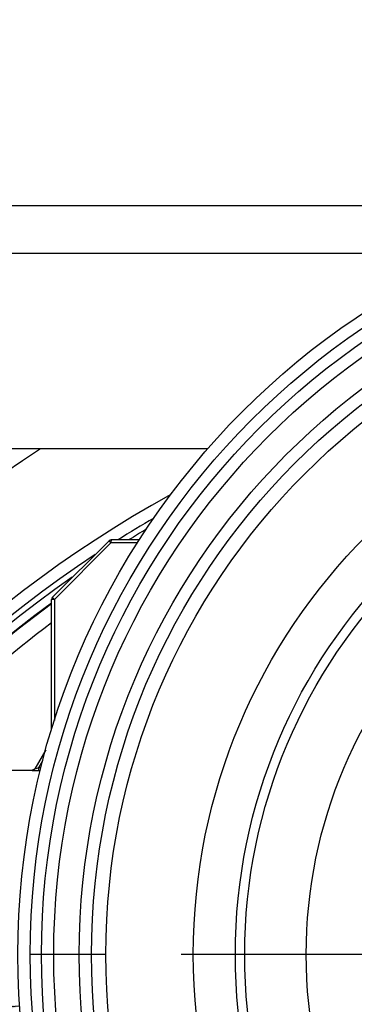
# Model space of a CAD drawing. Units: millimetres. Extents: x 0 to 594, y 0 to 420.
# Drawn here: x 433 to 444, y 306 to 338 of the extents above; entities that cross this region are included whole.
import ezdxf

# ---------------------------------------------------------------- set-up
doc = ezdxf.new("R2010")
doc.units = ezdxf.units.MM
doc.header["$LTSCALE"] = 32.67
doc.linetypes.add('CENTER', pattern=[0.6, 0.375, -0.075, 0.075, -0.075])
doc.layers.get('0').update_dxf_attribs({"linetype": 'CONTINUOUS'})
doc.layers.add('AXES', color=7, linetype='CONTINUOUS')
doc.layers.add('SOLIDES', color=7, linetype='CONTINUOUS')
doc.styles.get("Standard").update_dxf_attribs({"font": 'txt', "width": 0.85})
doc.styles.add('TEXTSTYLE_5', font='gdt', dxfattribs={"width": 0.85})
doc.dimstyles.new('DIMSTYLE_1', dxfattribs={"dimtxt": 3.5, "dimasz": 3.5, "dimexe": 1.5, "dimexo": 1, "dimgap": 0.875, "dimtad": 1, "dimdec": 4, "dimlfac": 5, "dimtxsty": 'STANDARD', "dimblk": '_FILLED', "dimblk1": '_FILLED', "dimblk2": '_FILLED', "dimcen": 0.09, "dimclrt": 5, "dimadec": 0, "dimazin": 0, "dimtp": 0.0001, "dimtm": 0.0001, "dimtfac": 1, "dimtdec": 4, "dimtofl": 0, "dimtmove": 0, "dimatfit": 3, "dimldrblk": '_FILLED', "dimfxl": 1, "dimtolj": 1, "dimarcsym": 0})
doc.dimstyles.new('DIMSTYLE_2', dxfattribs={"dimtxt": 3.5, "dimasz": 3.5, "dimexe": 1.5, "dimexo": 1, "dimtad": 1, "dimdec": 4, "dimlfac": 5, "dimtxsty": 'STANDARD', "dimblk": '_FILLED', "dimblk1": '_FILLED', "dimblk2": '_FILLED', "dimcen": 0.09, "dimclrt": 5, "dimadec": 0, "dimazin": 0, "dimtp": 0.0001, "dimtm": 0.0001, "dimtfac": 1, "dimtdec": 4, "dimtmove": 0, "dimatfit": 2, "dimldrblk": '_FILLED', "dimfxl": 1, "dimtolj": 1, "dimarcsym": 0})

# ---------------------------------------------------------------- blocks, each defined once
blk = doc.blocks.new('_FILLED')
at = {"color": 0, "linetype": 'BYBLOCK'}
blk.add_solid([(0, 0), (-1, 0.2143), (-1, -0.2143)], dxfattribs=at)
blk = doc.blocks.new('*D12')
at = {"color": 2, "linetype": 'CONTINUOUS'}
for p, q in [((403.304, 312.843), (403.304, 396.939)), ((513.304, 312.843), (513.304, 396.939)), ((403.304, 395.439), (458.304, 395.439)), ((513.304, 395.439), (458.304, 395.439))]:
    blk.add_line(p, q, dxfattribs=at)
at = {"color": 2, "linetype": 'CONTINUOUS', "xscale": 3.5, "yscale": 3.5, "zscale": 3.5, "rotation": 180}
blk.add_blockref('_FILLED', (403.304, 395.439), dxfattribs=at)
at = {"color": 2, "linetype": 'CONTINUOUS', "xscale": 3.5, "yscale": 3.5, "zscale": 3.5}
blk.add_blockref('_FILLED', (513.304, 395.439), dxfattribs=at)
at = {"color": 5, "linetype": 'CONTINUOUS', "insert": (458.304, 399.814), "char_height": 3.5, "width": 8.925, "attachment_point": 2, "line_spacing_factor": 0.9}
blk.add_mtext('550', dxfattribs=at)
blk = doc.blocks.new('*D18')
at = {"color": 2, "linetype": 'CONTINUOUS'}
for p, q in [((433.361, 306.08), (396.765, 303.616)), ((394.965, 303.616), (372.974, 303.616)), ((396.765, 303.616), (394.965, 303.616))]:
    blk.add_line(p, q, dxfattribs=at)
at = {"color": 2, "linetype": 'CONTINUOUS', "xscale": 3.5, "yscale": 3.5, "zscale": 3.5, "rotation": 3.8523994968}
blk.add_blockref('_FILLED', (433.361, 306.08), dxfattribs=at)
at = {"color": 5, "linetype": 'CONTINUOUS', "insert": (390.765, 307.991), "char_height": 3.5, "width": 13.59167, "attachment_point": 3, "line_spacing_factor": 0.9, "style": 'TEXTSTYLE_5'}
blk.add_mtext('{\\Fgdt;n}\\Ftxt;250', dxfattribs=at)

msp = doc.modelspace()

# ---------------------------------------------------------------- linework, layer by layer
at = {"color": 7, "linetype": 'CONTINUOUS'}
for start, end in [(120.8686071, 121.7731264), (124.9198108, 246.4263182)]:
    msp.add_arc((458.304094, 286.7597), 40.588163, start, end, dxfattribs=at)
at = {"layer": 'AXES', "color": 2, "linetype": 'CENTER'}
msp.add_line((450.879094, 307.7597), (429.304094, 307.7597), dxfattribs=at)
at = {"layer": 'AXES', "color": 7, "linetype": 'CONTINUOUS'}
msp.add_circle((458.304094, 307.7597), 25, dxfattribs=at)
at = {"layer": 'AXES', "color": 9, "linetype": 'CONTINUOUS'}
for radius, start, end in [(44.633468, 122.9262739, 236.4575801), (41.170661, 119.0891576, 244.6298534), (40.776738, 120.2964882, 122.2094846), (40.776738, 123.4614712, 245.8220245)]:
    msp.add_arc((458.304094, 286.7597), radius, start, end, dxfattribs=at)
at = {"layer": 'SOLIDES', "color": 7, "linetype": 'CONTINUOUS'}
for p, q in [((452.724042, 332.126887), (419.971548, 332.126887)), ((448.103841, 330.583638), (423.304094, 330.583638)), ((439.492988, 324.222856), (423.304094, 324.222856))]:
    msp.add_line(p, q, dxfattribs=at)
at = {"layer": 'SOLIDES', "color": 9, "linetype": 'CONTINUOUS'}
for p, q in [((436.274805, 321.230411), (434.433384, 319.388989)), ((434.495379, 319.318279), (436.3368, 321.1597)), ((437.201071, 321.1597), (436.3368, 321.1597)), ((434.495379, 319.318279), (434.404094, 319.318279)), ((434.495379, 319.318279), (434.495379, 315.381084)), ((434.210972, 314.425203), (433.855285, 313.809135)), ((433.984784, 313.848529), (434.117348, 314.078136)), ((433.768683, 313.759153), (433.769009, 313.7597)), ((433.984784, 313.848529), (434.058879, 313.847938))]:
    msp.add_line(p, q, dxfattribs=at)
at = {"layer": 'SOLIDES', "color": 6, "linetype": 'CONTINUOUS'}
for p, q in [((437.264169, 321.2597), (436.345516, 321.2597)), ((434.404094, 315.087076), (434.404094, 319.318279)), ((433.104094, 313.7597), (433.769009, 313.7597)), ((433.976068, 313.748889), (434.033615, 313.748471))]:
    msp.add_line(p, q, dxfattribs=at)
at = {"layer": 'SOLIDES', "color": 7, "linetype": 'CONTINUOUS'}
for radius in [24.59968, 22.6, 15.6]:
    msp.add_circle((458.304094, 307.7597), radius, dxfattribs=at)
at = {"layer": 'SOLIDES', "color": 9, "linetype": 'CONTINUOUS'}
for radius in [24.231041, 23.83136, 23, 22.132872, 19.282035, 17.911429, 17.604651]:
    msp.add_circle((458.304094, 307.7597), radius, dxfattribs=at)
at = {"layer": 'SOLIDES', "color": 6, "linetype": 'CONTINUOUS'}
for centre, radius, start, end in [((436.345516, 321.1597), 0.1, 90, 135), ((434.504094, 319.318279), 0.1, 135, 180), ((433.768647, 313.85961), 0.100456, 270.0202478, 281.5106251), ((433.768781, 313.858938), 0.099772, 281.5123444, 316.565136), ((433.768332, 313.859407), 0.10044, 316.5876709, 329.9654704)]:
    msp.add_arc(centre, radius, start, end, dxfattribs=at)
at = {"layer": 'SOLIDES', "color": 9, "linetype": 'CONTINUOUS'}
for centre, radius, start, end in [((437.45482, 321.159652), 1.11802, 179.1079034, 179.9975173), ((435.593705, 320.408264), 1.547381, 224.1665934, 224.7816214), ((458.304094, 286.7597), 39.778164, 126.9345818, 134.1358535), ((433.998345, 316.804521), 3.055712, 268.8073658, 269.5823128), ((432.849995, 313.856953), 1.13482, 358.7464795, 359.5746686), ((458.304094, 286.7597), 35.561067, 135.3684855, 46.3472767), ((458.304094, 286.7597), 35.041452, 136.2232825, 45.1583623)]:
    msp.add_arc(centre, radius, start, end, dxfattribs=at)
at = {"layer": 'SOLIDES', "color": 7, "linetype": 'CONTINUOUS'}
for radius, start, end in [(40.3, 126.3856833, 247.3801619), (40.278145, 126.4084328, 247.4661808)]:
    msp.add_arc((458.304094, 286.7597), radius, start, end, dxfattribs=at)
at = {"layer": 'SOLIDES', "color": 9, "linetype": 'CONTINUOUS'}
for points, knots in [([(436.3368, 321.1597), (436.321135, 321.175485), (436.312345, 321.195888), (436.268329, 321.223935), (436.274805, 321.230411)], [0, 0, 0, 0, 0.708303463, 1, 1, 1, 1]), ([(436.345516, 321.2597), (436.337509, 321.2597), (436.34343, 321.215473), (436.337244, 321.196842), (436.336936, 321.177058)], [0, 0, 0, 0, 0.288086269, 1, 1, 1, 1]), ([(434.433384, 319.388989), (434.42821, 319.383816), (434.463549, 319.360175), (434.470815, 319.34344), (434.483742, 319.330131)], [0, 0, 0, 0, 0.282808506, 1, 1, 1, 1]), ([(433.768688, 313.759153), (433.766534, 313.755542), (433.797564, 313.759732), (433.818193, 313.751816), (433.876164, 313.751881), (433.913409, 313.749913), (433.934744, 313.749471)], [0, 0, 0, 0, 0.075793664, 0.293515705, 0.615357485, 1, 1, 1, 1]), ([(433.855285, 313.809135), (433.857757, 313.813415), (433.878382, 313.811476), (433.891477, 313.819199), (433.902375, 313.822431)], [0, 0, 0, 0, 0.303034973, 1, 1, 1, 1]), ([(433.962092, 313.840601), (433.965887, 313.841847), (433.97348, 313.844407), (433.98102, 313.847121), (433.984784, 313.848529)], [0, 0, 0, 0, 0.498497837, 1, 1, 1, 1]), ([(433.976131, 313.748952), (433.982167, 313.755287), (433.979933, 313.787182), (433.984124, 313.812951), (433.984544, 313.832128)], [0, 0, 0, 0, 0.31328251, 1, 1, 1, 1])]:
    msp.add_open_spline(points, degree=3, knots=knots, dxfattribs=at)
at = {"layer": 'SOLIDES', "color": 6, "linetype": 'CONTINUOUS'}
msp.add_open_spline([(433.841663, 313.791608), (433.823071, 313.772794), (433.79546, 313.7597), (433.769009, 313.7597)], degree=3, dxfattribs=at)
at = {"layer": 'SOLIDES', "color": 9, "linetype": 'CONTINUOUS'}
msp.add_open_spline([(433.902375, 313.822431), (433.922323, 313.828347), (433.942323, 313.834112), (433.962092, 313.840601)], degree=3, dxfattribs=at)

# ---------------------------------------------------------------- dimensions: what is measured, and where the dimension line sits
at = {"color": 2, "linetype": 'CONTINUOUS'}
dim = msp.add_linear_dim(base=(403.304094, 395.439231), p1=(513.304094, 311.843249), p2=(403.304094, 311.843249), angle=180, dimstyle='DIMSTYLE_1', dxfattribs=at)
dim.commit()
dim.dimension.update_dxf_attribs({"geometry": '*D12', "text_midpoint": (458.304083, 395.439231), "dimtype": 160})
dim = msp.add_diameter_dim_2p(p1=(433.360583, 306.08004), p2=(483.247605, 309.43936), text='%%c<>', dimstyle='DIMSTYLE_2', override={"dimtih": 1, "dimtoh": 1, "dimpost": '<>'}, dxfattribs=at)
dim.commit()
dim.dimension.update_dxf_attribs({"geometry": '*D18', "text_midpoint": (383.969476, 306.240767), "dimtype": 163})

doc.saveas('drawing.dxf')
